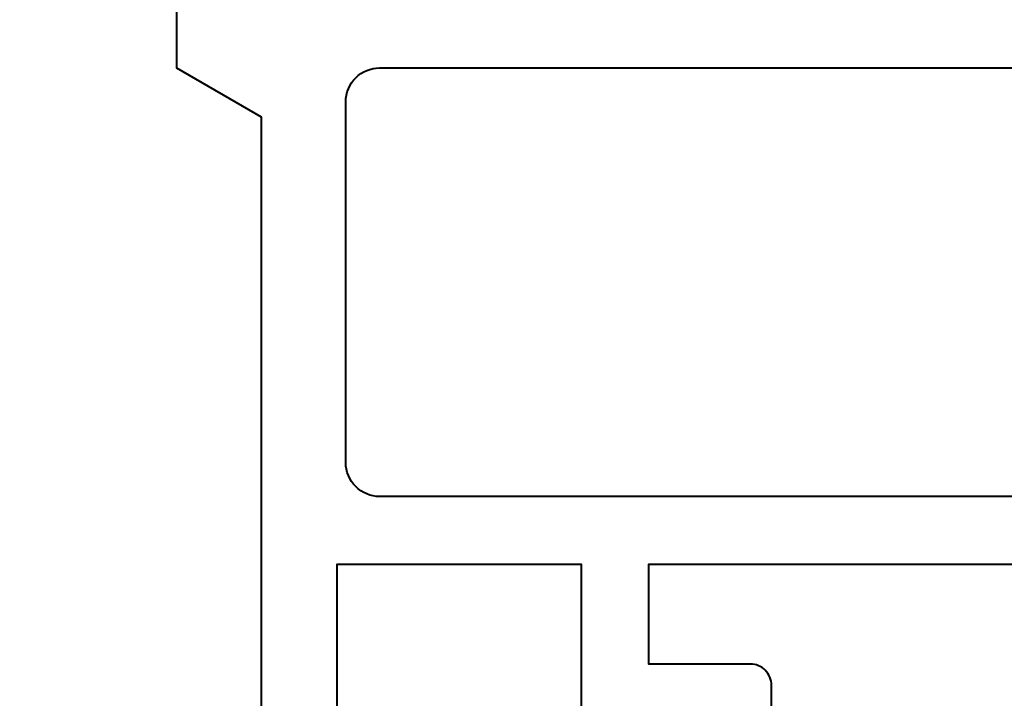
# Model space of a CAD drawing. Units: millimetres. Extents: x 1711 to 10715, y -51 to 524.
# Drawn here: x 10511 to 10534, y 389 to 405 of the extents above; entities that cross this region are included whole.
import ezdxf

# ---------------------------------------------------------------- set-up
doc = ezdxf.new("R2010")
doc.units = ezdxf.units.MM
doc.layers.get('DEFPOINTS').update_dxf_attribs({"color": 5})
for name, color, linetype, lineweight in [('TCL02 thin', 1, 'Continuous', 9), ('TCL06 text', 7, 'Continuous', 20), ('TCL07 dim', 7, 'Continuous', 20), ('TCL09 extrusion', 3, 'Continuous', 40)]:
    doc.layers.add(name, color=color, linetype=linetype, lineweight=lineweight)
doc.styles.get("Standard").update_dxf_attribs({"font": 'isocpeur.ttf', "width": 0.8, "height": 4})
doc.dimstyles.new('1-2', dxfattribs={"dimtxt": 4, "dimasz": 4, "dimexe": 0, "dimexo": 4, "dimgap": 1, "dimtad": 1, "dimdec": 1, "dimdsep": 46, "dimtxsty": 'Standard', "dimcen": 2.5, "dimadec": 1, "dimazin": 3, "dimtfac": 1, "dimtdec": 1, "dimtmove": 0, "dimatfit": 3, "dimfxl": 1, "dimarcsym": 0})

# ---------------------------------------------------------------- blocks, each defined once
blk = doc.blocks.new('*D81')
at = {"layer": 'DEFPOINTS', "color": 0}
for p in [(10464.903, 463.259), (10474.903, 463.259), (10547.352, 342.03)]:
    blk.add_point(p, dxfattribs=at)
at = {"layer": 'TCL07 dim', "color": 0, "lineweight": -2}
for p, q in [((10470.903, 463.259), (10464.903, 463.259)), ((10464.903, 342.03), (10464.903, 459.259))]:
    blk.add_line(p, q, dxfattribs=at)
at = {"layer": 'TCL07 dim', "color": 0}
blk.add_solid([(10464.236, 459.259), (10465.57, 459.259), (10464.903, 463.259)], dxfattribs=at)
blk = doc.blocks.new('_None')
blk = doc.blocks.new('*D75')
at = {"layer": 'DEFPOINTS', "color": 0}
for p in [(10474.903, 453.259), (10520.223, 453.259), (10516.473, 366.099)]:
    blk.add_point(p, dxfattribs=at)
at = {"layer": 'TCL06 text', "color": 0, "lineweight": -2}
for p, q in [((10516.223, 453.259), (10474.903, 453.259)), ((10474.903, 370.099), (10474.903, 449.259)), ((10512.473, 366.099), (10474.903, 366.099))]:
    blk.add_line(p, q, dxfattribs=at)
at = {"layer": 'TCL06 text', "color": 0}
for points in [[(10474.236, 449.259), (10475.57, 449.259), (10474.903, 453.259)], [(10474.236, 370.099), (10475.57, 370.099), (10474.903, 366.099)]]:
    blk.add_solid(points, dxfattribs=at)
at = {"layer": 'TCL06 text', "color": 0, "insert": (10471.903, 409.679), "char_height": 4, "attachment_point": 5, "rotation": 90}
blk.add_mtext('87', dxfattribs=at)
blk = doc.blocks.new('*U100')
at = {"layer": 'TCL09 extrusion'}
blk.add_lwpolyline([(10874.973, 475.936), (10874.973, 495.246), (10880.733, 495.246), (10880.733, 491.286)], dxfattribs=at)
for points in [[(10885.233, 491.286), (10885.233, 492.386, 0.414214), (10884.733, 492.886), (10882.333, 492.886), (10882.333, 495.246), (10900.543, 495.246), (10900.543, 493.686, -0.414214), (10899.743, 492.886), (10898.173, 492.886, 0.414214), (10897.373, 492.086), (10897.373, 491.286)], [(10899.88, 508.576), (10873.193, 508.576), (10873.174, 523.046, -0.414214), (10873.974, 523.846), (10874.104, 523.846, 0.414214), (10874.904, 524.646), (10874.904, 525.811), (10873.904, 525.811), (10873.904, 525.111), (10872.604, 525.111), (10872.604, 529.431), (10873.904, 529.431), (10873.904, 528.731), (10874.904, 528.731), (10874.904, 529.896, 0.414214), (10874.104, 530.696), (10871.974, 530.696, 0.414214), (10871.174, 529.896), (10871.173, 506.976), (10873.173, 505.821), (10873.173, 469.036)]]:
    blk.add_lwpolyline(points, format="xyb", dxfattribs=at)
blk.add_lwpolyline([(10902.943, 492.886, -0.414214), (10902.143, 493.686), (10902.143, 496.046, 0.414214), (10901.343, 496.846), (10875.973, 496.846, -0.414214), (10875.173, 497.646), (10875.173, 506.176, -0.414214), (10875.973, 506.976), (10899.443, 506.976), (10910.443, 500.486), (10910.443, 493.686, -0.414214), (10909.643, 492.886)], format="xyb", close=True, dxfattribs=at)

msp = doc.modelspace()

# ---------------------------------------------------------------- block references
at = {"layer": 'TCL02 thin'}
msp.add_blockref('*U100', (-356.7, -102.937), dxfattribs=at)

# ---------------------------------------------------------------- dimensions: what is measured, and where the dimension line sits
at = {"layer": 'TCL06 text'}
dim = msp.add_linear_dim(base=(10474.903, 453.259), p1=(10516.473, 366.099), p2=(10520.223, 453.259), angle=90, dimstyle='1-2', override={"dimdec": 0}, dxfattribs=at)
dim.commit()
dim.dimension.update_dxf_attribs({"geometry": '*D75', "text_midpoint": (10471.903, 409.679)})
at = {"layer": 'TCL07 dim'}
dim = msp.add_linear_dim(base=(10464.903, 463.259), p1=(10547.352, 342.03), p2=(10474.903, 463.259), angle=90, text=' ', dimstyle='1-2', override={"dimblk1": 'None', "dimsah": 1, "dimse1": 1}, dxfattribs=at)
dim.commit()
dim.dimension.update_dxf_attribs({"geometry": '*D81', "text_midpoint": (10464.903, 400.644)})

doc.saveas('drawing.dxf')
